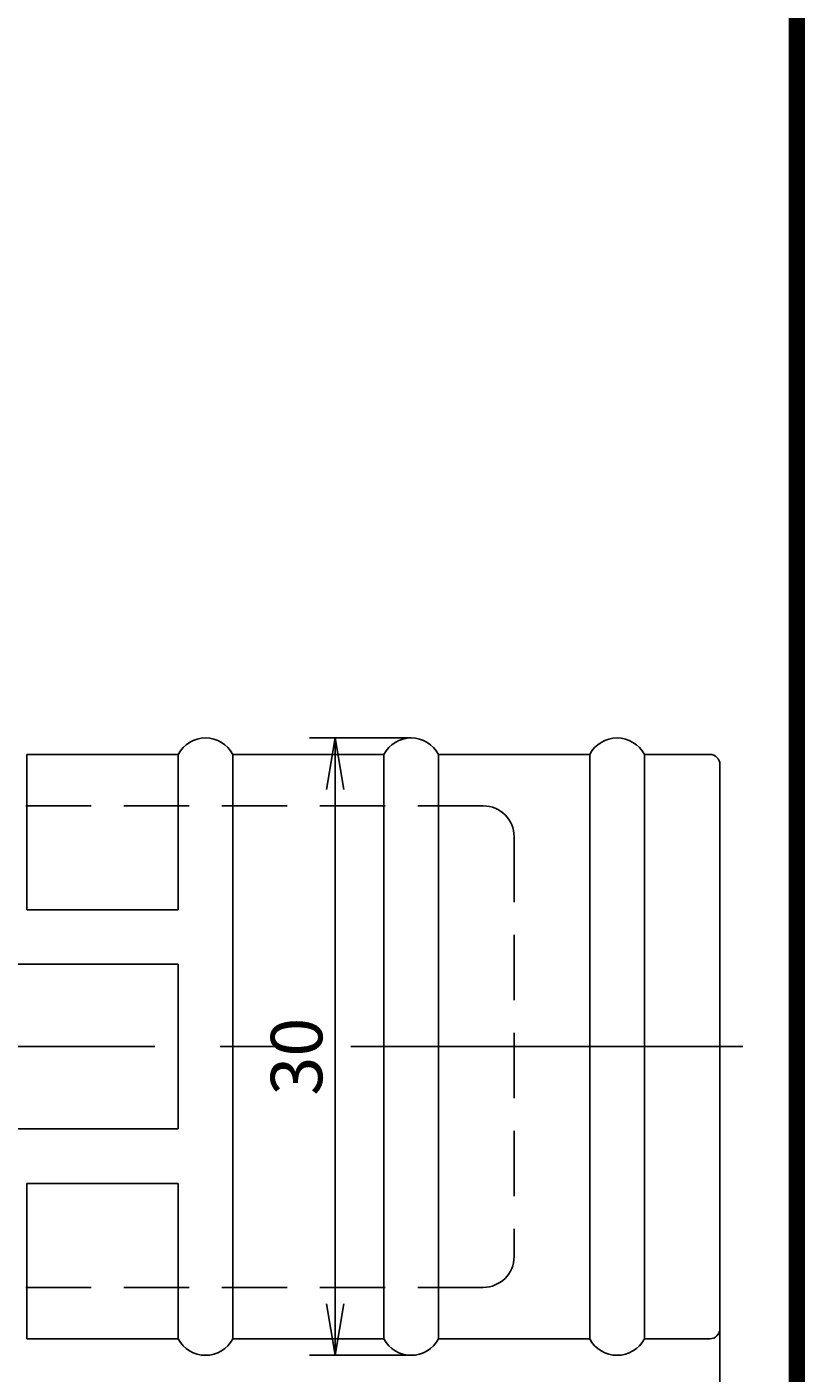
# Model space of a CAD drawing. Extents: x -415 to 5, y 40 to 324.
# Drawn here: x -47 to -9, y 149 to 215 of the extents above; entities that cross this region are included whole.
import ezdxf

# ---------------------------------------------------------------- set-up
doc = ezdxf.new("R2010")
doc.units = 0
doc.linetypes.add('CENTER2', pattern=[28.575, 19.05, -3.175, 3.175, -3.175])
doc.linetypes.add('HIDDEN2', pattern=[4.7625, 3.175, -1.5875])
doc.layers.get('0').update_dxf_attribs({"color": 1, "linetype": 'CONTINUOUS'})
doc.layers.get('DEFPOINTS').update_dxf_attribs({"linetype": 'CONTINUOUS'})
for name, color, linetype in [('C', 7, 'CONTINUOUS'), ('中心線', 4, 'CENTER2'), ('寸法線', 2, 'CONTINUOUS'), ('握り', 3, 'CONTINUOUS'), ('隠れ線2', 1, 'HIDDEN2')]:
    doc.layers.add(name, color=color, linetype=linetype)
doc.styles.add('STYLE3', font='romans.shx', dxfattribs={"bigfont": 'bigfont.shx'})
doc.dimstyles.get("Standard").update_dxf_attribs({"dimtxt": 0.18, "dimasz": 0.18, "dimexe": 0.18, "dimexo": 0.0625, "dimgap": 0.09, "dimtad": 0, "dimtih": 1, "dimtoh": 1, "dimzin": 0, "dimcen": 0.09, "dimazin": 3, "dimtfac": 1, "dimtofl": 0, "dimtmove": 0, "dimatfit": 3})

# ---------------------------------------------------------------- blocks, each defined once
blk = doc.blocks.new('_OPEN')
at = {"color": 0, "linetype": 'BYBLOCK'}
for p, q in [((-1, 0.167), (0, 0)), ((0, 0), (-1, -0.167)), ((0, 0), (-1, 0))]:
    blk.add_line(p, q, dxfattribs=at)
blk = doc.blocks.new('*U146')
at = {"layer": '寸法線', "color": 6, "style": 'STYLE3'}
blk.add_text('30', height=2.5, rotation=90, dxfattribs=at).set_placement((-32.744, 162.841))
blk = doc.blocks.new('*D26')
at = {"layer": 'DEFPOINTS', "color": 0}
for p in [(-28.421, 180.222), (-32.119, 150.222), (-28.421, 150.222)]:
    blk.add_point(p, dxfattribs=at)
at = {"layer": '寸法線', "color": 2}
for p, q in [((-28.421, 180.222), (-33.369, 180.222)), ((-32.119, 177.722), (-32.119, 152.722)), ((-28.421, 150.222), (-33.369, 150.222))]:
    blk.add_line(p, q, dxfattribs=at)
at = {"layer": '寸法線', "color": 2, "xscale": 2.5, "yscale": 2.5, "zscale": 2.5}
for p, rotation in [((-32.119, 180.222), 90), ((-32.119, 150.222), 270)]:
    blk.add_blockref('_OPEN', p, dxfattribs=dict(at, rotation=rotation))
at = {"layer": '寸法線'}
blk.add_blockref('*U146', (0, 0), dxfattribs=at)
blk = doc.blocks.new('*D28')
at = {"layer": 'DEFPOINTS', "color": 0}
for p in [(-113.421, 151.522), (-13.421, 151.522), (-13.421, 112.828)]:
    blk.add_point(p, dxfattribs=at)
at = {"layer": '寸法線', "color": 2}
for p, q in [((-13.421, 151.522), (-13.421, 111.578)), ((-110.921, 112.828), (-15.921, 112.828))]:
    blk.add_line(p, q, dxfattribs=at)
at = {"layer": '寸法線', "color": 2, "xscale": 2.5, "yscale": 2.5, "zscale": 2.5, "rotation": 180}
blk.add_blockref('_OPEN', (-113.421, 112.828), dxfattribs=at)
at = {"layer": '寸法線', "color": 2, "xscale": 2.5, "yscale": 2.5, "zscale": 2.5}
blk.add_blockref('_OPEN', (-13.421, 112.828), dxfattribs=at)
at = {"layer": '寸法線', "color": 6, "style": 'STYLE3'}
blk.add_text('100', height=2.5, dxfattribs=at).set_placement((-68.421, 110.278))

msp = doc.modelspace()

# ---------------------------------------------------------------- linework, layer by layer
at = {"layer": 'C', "const_width": 0.8}
msp.add_lwpolyline([(-414.82, 323.34), (-9.686, 323.34), (-9.686, 40.84), (-414.82, 40.84), (-414.82, 323.34)], dxfattribs=at)
at = {"layer": '中心線'}
msp.add_line((-12.306, 165.222), (-402.776, 165.222), dxfattribs=at)
at = {"layer": '握り'}
for p, q in [((-47.095, 179.422), (-39.748, 179.422)), ((-47.095, 179.422), (-47.095, 171.875)), ((-39.748, 179.422), (-39.748, 171.875)), ((-37.095, 179.422), (-37.095, 151.022)), ((-37.095, 179.422), (-29.748, 179.422)), ((-29.748, 179.422), (-29.748, 151.022)), ((-27.095, 179.422), (-27.095, 151.022)), ((-27.095, 179.422), (-19.748, 179.422)), ((-19.748, 179.422), (-19.748, 151.022)), ((-17.095, 179.422), (-17.095, 151.022)), ((-17.095, 179.422), (-13.921, 179.422)), ((-13.421, 178.922), (-13.421, 151.522)), ((-47.095, 171.875), (-39.748, 171.875)), ((-87.095, 169.222), (-39.748, 169.222)), ((-39.748, 169.222), (-39.748, 161.222)), ((-87.095, 161.222), (-39.748, 161.222)), ((-47.095, 158.569), (-47.095, 151.022)), ((-47.095, 158.569), (-39.748, 158.569)), ((-39.748, 158.569), (-39.748, 151.022)), ((-47.095, 151.022), (-39.748, 151.022)), ((-37.095, 151.022), (-29.748, 151.022)), ((-27.095, 151.022), (-19.748, 151.022)), ((-17.095, 151.022), (-13.921, 151.022))]:
    msp.add_line(p, q, dxfattribs=at)
for centre, radius, start, end in [((-38.421, 178.722), 1.5, 27.81814, 152.18186), ((-28.421, 178.722), 1.5, 27.81814, 152.18186), ((-18.421, 178.722), 1.5, 27.81814, 152.18186), ((-13.921, 178.922), 0.5, 0, 90), ((-13.921, 151.522), 0.5, 270, 0), ((-38.421, 151.722), 1.5, 207.81814, 332.18186), ((-28.421, 151.722), 1.5, 207.81814, 332.18186), ((-18.421, 151.722), 1.5, 207.81814, 332.18186)]:
    msp.add_arc(centre, radius, start, end, dxfattribs=at)
at = {"layer": '隠れ線2'}
for p, q in [((-24.921, 176.922), (-113.421, 176.922)), ((-23.421, 175.422), (-23.421, 155.022)), ((-24.921, 153.522), (-113.421, 153.522))]:
    msp.add_line(p, q, dxfattribs=at)
for centre, start, end in [((-24.921, 175.422), 0, 90), ((-24.921, 155.022), 270, 0)]:
    msp.add_arc(centre, 1.5, start, end, dxfattribs=at)

# ---------------------------------------------------------------- dimensions: what is measured, and where the dimension line sits
at = {"layer": '寸法線'}
dim = msp.add_linear_dim(base=(-32.119, 150.222), p1=(-28.421, 180.222), p2=(-28.421, 150.222), angle=90, dimstyle='Standard', dxfattribs=at)
dim.commit()
dim.dimension.update_dxf_attribs({"geometry": '*D26', "text_midpoint": (-33.994, 165.222)})
dim = msp.add_linear_dim(base=(-13.421, 112.828), p1=(-113.421, 151.522), p2=(-13.421, 151.522), dimstyle='Standard', override={"dimse1": 1, "dimtmove": 1}, dxfattribs=at)
dim.commit()
dim.dimension.update_dxf_attribs({"geometry": '*D28', "text_midpoint": (-63.421, 114.703)})

doc.saveas('drawing.dxf')
